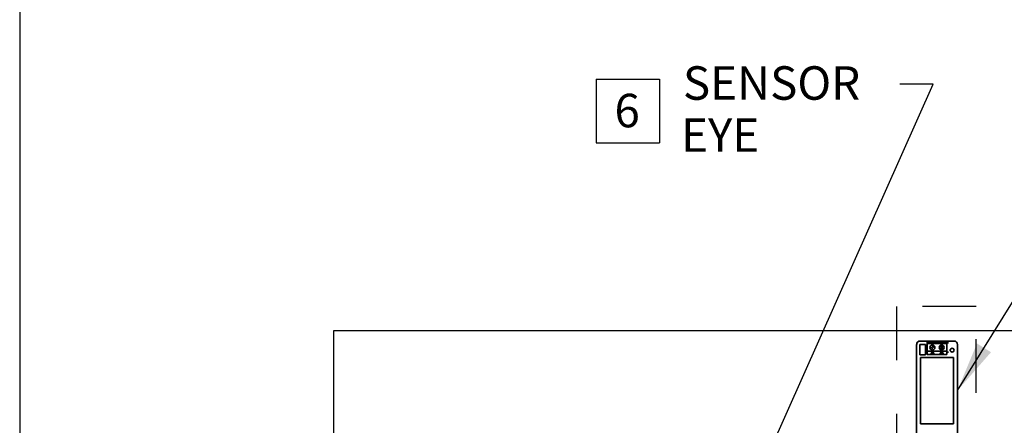
# Model space of a CAD drawing. Extents: x -0.2 to 11.2, y -0.2 to 8.4.
# Drawn here: x -0.2 to 1.7, y 4.3 to 5 of the extents above; entities that cross this region are included whole.
import ezdxf
from ezdxf.enums import TextEntityAlignment as Align

# ---------------------------------------------------------------- set-up
doc = ezdxf.new("R2010")
doc.units = 0
doc.header["$MEASUREMENT"] = 0
doc.linetypes.add('HIDDEN', pattern=[0.075, 0.05, -0.025])
doc.layers.get('0').update_dxf_attribs({"linetype": 'CONTINUOUS'})
for name, color, linetype in [('DIM', 4, 'CONTINUOUS'), ('NOTES', 5, 'CONTINUOUS'), ('zBORDER', 8, 'CONTINUOUS'), ('zPAGE', 4, 'CONTINUOUS')]:
    doc.layers.add(name, color=color, linetype=linetype)
doc.styles.add('ARIAL', font='ARIAL.TTF')
doc.dimstyles.new('SLDDIMSTYLE1', dxfattribs={"dimtxt": 0.094, "dimasz": 0.094, "dimexe": 0, "dimexo": 0.0625, "dimgap": 0.0235, "dimtad": 0, "dimtih": 1, "dimtoh": 1, "dimdec": 0, "dimzin": 0, "dimdsep": 46, "dimtxsty": 'Standard', "dimsah": 1, "dimcen": 0.09, "dimadec": 0, "dimazin": 0, "dimtfac": 1, "dimtdec": 0, "dimtofl": 0, "dimtmove": 0, "dimatfit": 3, "dimfxl": 0, "dimtolj": 1, "dimtzin": 0, "dimarcsym": 0})

# ---------------------------------------------------------------- blocks, each defined once
blk = doc.blocks.new('A SIZE_INST')
at = {"layer": 'zBORDER'}
blk.add_line((0.2638, 7.7875), (0.2638, 0.1725), dxfattribs=at)
at = {"layer": 'zBORDER', "color": 4, "style": 'ARIAL'}
for tag, height, p in [('#1', 0.045, (6.4193, 0.5197)), ('#2', 0.045, (6.8239, 0.5155)), ('REVNAME', 0.045, (7.0574, 0.5158)), ('PART#', 0.07, (10.1105, 0.4999)), ('MODEL(S)', 0.08, (8.4981, 0.4525)), ('NAME1', 0.045, (6.4588, 0.364)), ('NAME2', 0.045, (7.0567, 0.3632)), ('TITLE:', 0.08, (8.4959, 0.3278)), ('REV.', 0.07, (10.1282, 0.3073)), ('NAME3', 0.045, (6.4999, 0.2116)), ('1', 0.0504, (10.0824, 0.2116)), ('X', 0.0504, (10.3312, 0.2116))]:
    blk.add_attdef(tag, text='', height=height, dxfattribs=at).set_placement(p, align=Align.MIDDLE_CENTER)
at = {"layer": 'zBORDER', "color": 4, "style": 'ARIAL', "width": 0.9}
for tag, p in [('DATE2', (6.9573, 0.2116)), ('SC', (7.5641, 0.2116)), ('DWG.TYPE', (8.879, 0.2116))]:
    blk.add_attdef(tag, text='', height=0.045, dxfattribs=at).set_placement(p, align=Align.MIDDLE_CENTER)
at = {"layer": 'zBORDER', "color": 4, "style": 'ARIAL'}
blk.add_attdef('YR', (0.5148, 0.0298), '', height=0.1, dxfattribs=at)
at = {"layer": 'zPAGE', "color": 4, "style": 'ARIAL'}
blk.add_attdef("PG#'S", (10.6009, 6.462), '', height=0.1, rotation=90, dxfattribs=at)

msp = doc.modelspace()

# ---------------------------------------------------------------- linework, layer by layer
at = {"color": 7, "linetype": 'Continuous'}
for p, q in [((2.6747, 4.4383), (0.4247, 4.4383)), ((0.4247, 4.4383), (0.4247, 3.5743))]:
    msp.add_line(p, q, dxfattribs=at)
at = {"color": 2, "linetype": 'Continuous', "lineweight": 35}
for p, q in [((1.5136, 4.4132), (1.5136, 4.2407)), ((1.5335, 4.4194), (1.5198, 4.4194)), ((1.5198, 4.4132), (1.5198, 4.3934)), ((1.5301, 4.4132), (1.5198, 4.4132)), ((1.5301, 4.3934), (1.5301, 4.4132)), ((1.5697, 4.4194), (1.5335, 4.4194)), ((1.5335, 4.4194), (1.5335, 4.4169)), ((1.5697, 4.4169), (1.5335, 4.4169)), ((1.5335, 4.4169), (1.5335, 4.4147)), ((1.5697, 4.4147), (1.5335, 4.4147)), ((1.5335, 4.4147), (1.5335, 4.4008)), ((1.539, 4.405), (1.5452, 4.4114)), ((1.5591, 4.4029), (1.5591, 4.4118)), ((1.5615, 4.4029), (1.5615, 4.4118)), ((1.5697, 4.4194), (1.5697, 4.4169)), ((1.5835, 4.4194), (1.5697, 4.4194)), ((1.5716, 4.4172), (1.5697, 4.4168)), ((1.5697, 4.4169), (1.5697, 4.4147)), ((1.5697, 4.4155), (1.5716, 4.4151)), ((1.5697, 4.4147), (1.5697, 4.4008)), ((1.5716, 4.4151), (1.5716, 4.4172)), ((1.5897, 4.2407), (1.5897, 4.4132)), ((1.5198, 4.3934), (1.5301, 4.3934)), ((1.5697, 4.4008), (1.5335, 4.4008)), ((1.5335, 4.4008), (1.5335, 4.3946)), ((1.5404, 4.3946), (1.5335, 4.3946)), ((1.5404, 4.3977), (1.5456, 4.3977)), ((1.5404, 4.3946), (1.5404, 4.3977)), ((1.5404, 4.3946), (1.5456, 4.3946)), ((1.5407, 4.4033), (1.547, 4.4096)), ((1.5456, 4.3977), (1.5456, 4.3946)), ((1.5577, 4.3946), (1.5456, 4.3946)), ((1.5577, 4.3977), (1.5629, 4.3977)), ((1.5577, 4.3946), (1.5577, 4.3977)), ((1.5577, 4.3946), (1.5629, 4.3946)), ((1.5629, 4.3977), (1.5629, 4.3946)), ((1.5697, 4.3946), (1.5629, 4.3946)), ((1.5697, 4.4008), (1.5697, 4.3946)), ((1.5716, 4.3999), (1.5697, 4.3994)), ((1.5697, 4.3982), (1.5716, 4.3977)), ((1.5716, 4.3977), (1.5716, 4.3999)), ((1.5207, 4.3888), (1.5207, 4.2651)), ((1.5826, 4.3888), (1.5207, 4.3888)), ((1.5826, 4.2651), (1.5826, 4.3888)), ((1.5207, 4.2651), (1.5826, 4.2651))]:
    msp.add_line(p, q, dxfattribs=at)
at = {"color": 2, "linetype": 'HIDDEN', "ltscale": 0.5}
msp.add_lwpolyline([(1.4762, 4.4838), (1.4762, 4.123), (1.6247, 4.123), (1.6247, 4.4838)], close=True, dxfattribs=at)
at = {"color": 2, "linetype": 'Continuous', "lineweight": 35}
for centre, radius in [((1.543, 4.4073), 0.00464), ((1.5603, 4.4073), 0.00464), ((1.5798, 4.4024), 0.00365)]:
    msp.add_circle(centre, radius, dxfattribs=at)
for centre, start, end in [((1.5198, 4.4132), 90, 180), ((1.5835, 4.4132), 0, 90)]:
    msp.add_arc(centre, 0.00618, start, end, dxfattribs=at)
at = {"layer": 'DIM', "color": 1}
for p, q in [((0.915, 4.9079), (1.0338, 4.9079)), ((0.915, 4.9079), (0.915, 4.7891)), ((1.0338, 4.9079), (1.0338, 4.7891)), ((0.915, 4.7891), (1.0338, 4.7891))]:
    msp.add_line(p, q, dxfattribs=at)

# ---------------------------------------------------------------- block references
at = {"linetype": 'Continuous', "xscale": 1.1, "yscale": 1.1, "zscale": 1.1}
msp.add_blockref('A SIZE_INST', (-0.451, -0.1991), dxfattribs=at)

# ---------------------------------------------------------------- texts
at = {"layer": 'DIM', "linetype": 'Continuous', "style": 'ARIAL'}
msp.add_text('6', height=0.0625, dxfattribs=at).set_placement((0.9495, 4.8183))
at = {"layer": 'NOTES', "color": 4, "style": 'ARIAL'}
for s, p in [('SENSOR', (1.0773, 4.8697)), ('EYE', (1.074, 4.7726))]:
    msp.add_text(s, height=0.0625, dxfattribs=at).set_placement(p)

# ---------------------------------------------------------------- leaders
at = {"layer": 'DIM', "color": 1, "annotation_type": 0, "has_hookline": 1, "hookline_direction": 0, "text_width": 0.7743}
for points in [[(1.5897, 4.3269), (2.2844, 5.4451), (2.3469, 5.4451)], [(1.3268, 3.7498), (2.5546, 4.6632), (2.648, 4.6632)]]:
    msp.add_leader(points, dimstyle='SLDDIMSTYLE1', dxfattribs=at)
at = {"layer": 'DIM', "color": 1, "annotation_type": 0, "has_hookline": 1, "hookline_direction": 0, "text_width": 0.7743, "horizontal_direction": (-1, 0, 0)}
msp.add_leader([(1.0497, 3.7899), (1.5444, 4.8991), (1.4819, 4.8991)], dimstyle='SLDDIMSTYLE1', dxfattribs=at)

doc.saveas('drawing.dxf')
